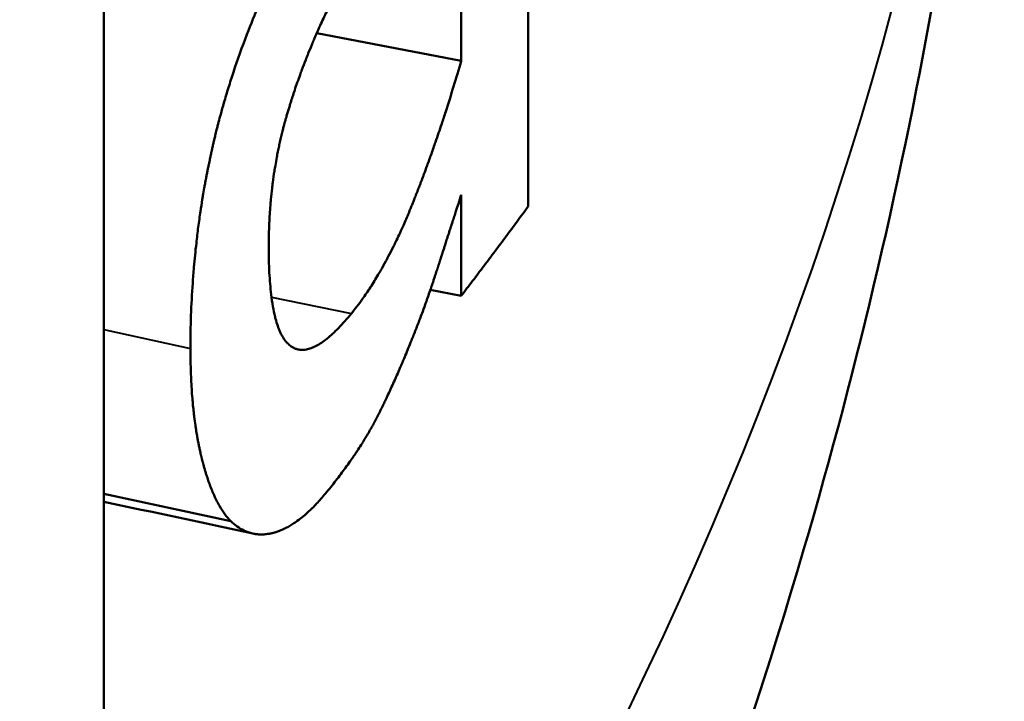
# Model space of a CAD drawing. Units: millimetres. Extents: x 105 to 298, y 96 to 240.
# Drawn here: x 151 to 152, y 158 to 159 of the extents above; entities that cross this region are included whole.
import ezdxf

# ---------------------------------------------------------------- set-up
doc = ezdxf.new("R2010")
doc.units = ezdxf.units.MM
doc.layers.add('Visible Edges(Frese)', color=7, linetype='Continuous', lineweight=50)
doc.layers.add('Visible Tangent Edges(Frese)', color=7, linetype='Continuous', lineweight=40)

msp = doc.modelspace()

# ---------------------------------------------------------------- linework, layer by layer
at = {"layer": 'Visible Edges(Frese)'}
for p, q in [((151.567, 158.8198), (151.567, 158.4591)), ((151.3702, 158.4966), (151.567, 158.4591)), ((151.5248, 158.1471), (151.567, 158.139)), ((151.0807, 157.8696), (151.2531, 157.8323))]:
    msp.add_line(p, q, dxfattribs=at)
for points, knots in [([(152.306, 159.3575), (152.2748, 158.8261), (152.1814, 158.2997), (151.8469, 157.1584), (151.5753, 156.5554), (150.9041, 155.4349), (150.5049, 154.9164), (149.6108, 153.9581), (149.1156, 153.5178), (148.1813, 152.8079), (147.7595, 152.5233), (147.3178, 152.2561)], [3.1709157, 3.1709157, 3.1709157, 3.1709157, 3.287096, 3.287096, 3.4325993, 3.4325993, 3.5781026, 3.5781026, 3.723606, 3.723606, 3.8323111, 3.8323111, 3.8323111, 3.8323111]), ([(151.658, 159.1491), (151.658, 159.1244), (151.658, 159.0998), (151.658, 159.0751), (151.658, 159.001), (151.658, 158.927), (151.658, 158.853), (151.658, 158.8283), (151.658, 158.8036), (151.658, 158.7789), (151.658, 158.7419), (151.658, 158.7049), (151.658, 158.6679), (151.658, 158.6308), (151.658, 158.5938), (151.658, 158.5568), (151.658, 158.5074), (151.658, 158.4581), (151.658, 158.4087), (151.658, 158.3594), (151.658, 158.31), (151.658, 158.2606)], [0, 0, 0, 0, 0.0085494, 0.0085494, 0.0085494, 0.0341977, 0.0341977, 0.0341977, 0.0427472, 0.0427472, 0.0427472, 0.0555713, 0.0555713, 0.0555713, 0.0683955, 0.0683955, 0.0683955, 0.0854943, 0.0854943, 0.0854943, 0.1025932, 0.1025932, 0.1025932, 0.1025932]), ([(151.1984, 158.0673), (151.1984, 158.0823), (151.1986, 158.0972), (151.1991, 158.112), (151.1996, 158.1268), (151.2004, 158.1415), (151.2014, 158.1562), (151.2019, 158.1635), (151.2025, 158.1708), (151.2031, 158.1781), (151.204, 158.1891), (151.2051, 158.2), (151.2064, 158.2108), (151.2068, 158.2144), (151.2072, 158.218), (151.2076, 158.2216), (151.2085, 158.2289), (151.2094, 158.236), (151.2105, 158.2432), (151.211, 158.2468), (151.2115, 158.2504), (151.212, 158.254), (151.2128, 158.2593), (151.2136, 158.2647), (151.2145, 158.27), (151.2148, 158.2718), (151.2151, 158.2736), (151.2154, 158.2754), (151.216, 158.2789), (151.2166, 158.2825), (151.2172, 158.286), (151.2175, 158.2878), (151.2179, 158.2896), (151.2182, 158.2913), (151.2187, 158.294), (151.2192, 158.2967), (151.2197, 158.2993), (151.2198, 158.3002), (151.22, 158.3011), (151.2202, 158.302), (151.2205, 158.3037), (151.2208, 158.3055), (151.2212, 158.3073), (151.2214, 158.3081), (151.2215, 158.309), (151.2217, 158.3099), (151.222, 158.3117), (151.2224, 158.3134), (151.2228, 158.3152), (151.2229, 158.3161), (151.2231, 158.3169), (151.2233, 158.3178), (151.2236, 158.3191), (151.2238, 158.3205), (151.2241, 158.3218), (151.2244, 158.3231), (151.2247, 158.3244), (151.2249, 158.3257), (151.225, 158.3262), (151.2251, 158.3266), (151.2252, 158.327), (151.2254, 158.3279), (151.2256, 158.3288), (151.2258, 158.3297), (151.2259, 158.3301), (151.226, 158.3306), (151.2261, 158.331), (151.2263, 158.3319), (151.2264, 158.3327), (151.2266, 158.3336), (151.2267, 158.3341), (151.2268, 158.3345), (151.2269, 158.3349), (151.2272, 158.3363), (151.2275, 158.3376), (151.2278, 158.3389), (151.228, 158.3398), (151.2282, 158.3406), (151.2284, 158.3415), (151.2288, 158.3433), (151.2292, 158.345), (151.2296, 158.3468), (151.2298, 158.3476), (151.23, 158.3485), (151.2302, 158.3494), (151.2306, 158.3511), (151.231, 158.3529), (151.2315, 158.3546), (151.2317, 158.3555), (151.2319, 158.3564), (151.2321, 158.3573), (151.2327, 158.3599), (151.2334, 158.3625), (151.234, 158.3651), (151.2345, 158.3669), (151.2349, 158.3686), (151.2354, 158.3704), (151.2363, 158.3738), (151.2372, 158.3773), (151.2381, 158.3808), (151.2386, 158.3826), (151.239, 158.3843), (151.2395, 158.386), (151.2409, 158.3913), (151.2424, 158.3965), (151.2439, 158.4017), (151.2449, 158.4052), (151.2459, 158.4086), (151.247, 158.4121), (151.249, 158.419), (151.2512, 158.426), (151.2534, 158.4329), (151.2545, 158.4363), (151.2556, 158.4398), (151.2568, 158.4433), (151.2625, 158.4605), (151.2686, 158.4777), (151.2752, 158.4949), (151.2858, 158.5223), (151.2974, 158.5496), (151.3101, 158.5768)], [0, 0, 0, 0, 0.166667, 0.166667, 0.166667, 0.333333, 0.333333, 0.333333, 0.416667, 0.416667, 0.416667, 0.541667, 0.541667, 0.541667, 0.583333, 0.583333, 0.583333, 0.666667, 0.666667, 0.666667, 0.708333, 0.708333, 0.708333, 0.770833, 0.770833, 0.770833, 0.791667, 0.791667, 0.791667, 0.833333, 0.833333, 0.833333, 0.854167, 0.854167, 0.854167, 0.885417, 0.885417, 0.885417, 0.895833, 0.895833, 0.895833, 0.916667, 0.916667, 0.916667, 0.927083, 0.927083, 0.927083, 0.947917, 0.947917, 0.947917, 0.958333, 0.958333, 0.958333, 0.973958, 0.973958, 0.973958, 0.989583, 0.989583, 0.989583, 0.994792, 0.994792, 0.994792, 1.005208, 1.005208, 1.005208, 1.010417, 1.010417, 1.010417, 1.020833, 1.020833, 1.020833, 1.026042, 1.026042, 1.026042, 1.041667, 1.041667, 1.041667, 1.052083, 1.052083, 1.052083, 1.072917, 1.072917, 1.072917, 1.083333, 1.083333, 1.083333, 1.104167, 1.104167, 1.104167, 1.114583, 1.114583, 1.114583, 1.145833, 1.145833, 1.145833, 1.166667, 1.166667, 1.166667, 1.208333, 1.208333, 1.208333, 1.229167, 1.229167, 1.229167, 1.291667, 1.291667, 1.291667, 1.333333, 1.333333, 1.333333, 1.416667, 1.416667, 1.416667, 1.458333, 1.458333, 1.458333, 1.666667, 1.666667, 1.666667, 2, 2, 2, 2]), ([(151.3049, 158.2057), (151.3049, 158.2166), (151.3051, 158.2274), (151.3056, 158.2381), (151.306, 158.2462), (151.3065, 158.2541), (151.3071, 158.262), (151.3074, 158.2647), (151.3076, 158.2673), (151.3078, 158.2699), (151.3083, 158.2751), (151.3089, 158.2804), (151.3095, 158.2855), (151.3098, 158.2881), (151.3101, 158.2907), (151.3104, 158.2933), (151.3111, 158.2985), (151.3118, 158.3036), (151.3126, 158.3087), (151.313, 158.3112), (151.3134, 158.3138), (151.3139, 158.3163), (151.3145, 158.3201), (151.3152, 158.3239), (151.3159, 158.3277), (151.3161, 158.329), (151.3164, 158.3302), (151.3166, 158.3315), (151.3171, 158.334), (151.3176, 158.3365), (151.3181, 158.339), (151.3184, 158.3402), (151.3186, 158.3415), (151.3189, 158.3427), (151.3194, 158.3452), (151.32, 158.3477), (151.3205, 158.3502), (151.3208, 158.3514), (151.3211, 158.3527), (151.3214, 158.3539), (151.322, 158.3564), (151.3225, 158.3588), (151.3232, 158.3613), (151.3235, 158.3625), (151.3238, 158.3637), (151.3241, 158.365), (151.3245, 158.3668), (151.325, 158.3686), (151.3255, 158.3705), (151.3257, 158.3711), (151.3258, 158.3717), (151.326, 158.3723), (151.3263, 158.3735), (151.3266, 158.3747), (151.327, 158.3759), (151.3271, 158.3766), (151.3273, 158.3772), (151.3275, 158.3778), (151.3277, 158.3787), (151.328, 158.3796), (151.3282, 158.3805), (151.3283, 158.3808), (151.3284, 158.3811), (151.3285, 158.3814), (151.3288, 158.3823), (151.329, 158.3832), (151.3293, 158.3841), (151.3295, 158.385), (151.3298, 158.3859), (151.3301, 158.3868), (151.3303, 158.3877), (151.3306, 158.3886), (151.3309, 158.3895), (151.3312, 158.3904), (151.3314, 158.3913), (151.3317, 158.3922), (151.3322, 158.394), (151.3328, 158.3958), (151.3334, 158.3976), (151.3336, 158.3985), (151.3339, 158.3994), (151.3342, 158.4003), (151.335, 158.403), (151.3359, 158.4057), (151.3367, 158.4083), (151.3369, 158.4089), (151.3371, 158.4095), (151.3373, 158.4101), (151.3383, 158.4131), (151.3393, 158.416), (151.3402, 158.4189), (151.3414, 158.4225), (151.3426, 158.426), (151.3438, 158.4295), (151.3451, 158.4329), (151.3463, 158.4364), (151.3475, 158.4399), (151.3484, 158.4422), (151.3492, 158.4445), (151.3501, 158.4468), (151.3518, 158.4514), (151.3535, 158.4559), (151.3553, 158.4604), (151.3561, 158.4627), (151.357, 158.4649), (151.3579, 158.4672), (151.3597, 158.4717), (151.3615, 158.4762), (151.3634, 158.4806), (151.3643, 158.4828), (151.3652, 158.485), (151.3662, 158.4872), (151.369, 158.4939), (151.3719, 158.5004), (151.3748, 158.5069), (151.3778, 158.5134), (151.3808, 158.5198), (151.3839, 158.5262), (151.388, 158.5347), (151.3923, 158.5431), (151.3966, 158.5513)], [-2, -2, -2, -2, -1.833333, -1.833333, -1.833333, -1.708333, -1.708333, -1.708333, -1.666667, -1.666667, -1.666667, -1.583333, -1.583333, -1.583333, -1.541667, -1.541667, -1.541667, -1.458333, -1.458333, -1.458333, -1.416667, -1.416667, -1.416667, -1.354167, -1.354167, -1.354167, -1.333333, -1.333333, -1.333333, -1.291667, -1.291667, -1.291667, -1.270833, -1.270833, -1.270833, -1.229167, -1.229167, -1.229167, -1.208333, -1.208333, -1.208333, -1.166667, -1.166667, -1.166667, -1.145833, -1.145833, -1.145833, -1.114583, -1.114583, -1.114583, -1.104167, -1.104167, -1.104167, -1.083333, -1.083333, -1.083333, -1.072917, -1.072917, -1.072917, -1.057292, -1.057292, -1.057292, -1.052083, -1.052083, -1.052083, -1.036458, -1.036458, -1.036458, -1.020833, -1.020833, -1.020833, -1.005208, -1.005208, -1.005208, -0.989583, -0.989583, -0.989583, -0.958333, -0.958333, -0.958333, -0.942708, -0.942708, -0.942708, -0.895833, -0.895833, -0.895833, -0.885417, -0.885417, -0.885417, -0.833333, -0.833333, -0.833333, -0.770833, -0.770833, -0.770833, -0.708333, -0.708333, -0.708333, -0.666667, -0.666667, -0.666667, -0.583333, -0.583333, -0.583333, -0.541667, -0.541667, -0.541667, -0.458333, -0.458333, -0.458333, -0.416667, -0.416667, -0.416667, -0.291667, -0.291667, -0.291667, -0.166667, -0.166667, -0.166667, 0, 0, 0, 0]), ([(151.567, 158.4591), (151.5635, 158.4472), (151.5601, 158.4356), (151.5565, 158.424), (151.553, 158.4125), (151.5494, 158.4011), (151.5458, 158.3899), (151.544, 158.3843), (151.5421, 158.3787), (151.5403, 158.3731), (151.5375, 158.3648), (151.5347, 158.3566), (151.5319, 158.3484), (151.5309, 158.3457), (151.53, 158.343), (151.5291, 158.3403), (151.5272, 158.3349), (151.5252, 158.3295), (151.5233, 158.3242), (151.5224, 158.3215), (151.5214, 158.3189), (151.5204, 158.3162), (151.519, 158.3122), (151.5175, 158.3083), (151.516, 158.3044), (151.5156, 158.303), (151.5151, 158.3017), (151.5146, 158.3004), (151.5136, 158.2978), (151.5126, 158.2952), (151.5116, 158.2926), (151.5111, 158.2913), (151.5106, 158.29), (151.5101, 158.2888), (151.5094, 158.2868), (151.5086, 158.2849), (151.5079, 158.283), (151.5077, 158.2823), (151.5074, 158.2817), (151.5072, 158.281), (151.5067, 158.2797), (151.5062, 158.2785), (151.5057, 158.2772), (151.5054, 158.2766), (151.5051, 158.2759), (151.5049, 158.2753), (151.5045, 158.2743), (151.5041, 158.2734), (151.5038, 158.2724), (151.5036, 158.2721), (151.5035, 158.2718), (151.5034, 158.2715), (151.503, 158.2705), (151.5026, 158.2696), (151.5023, 158.2686), (151.5019, 158.2677), (151.5015, 158.2667), (151.5011, 158.2658), (151.5007, 158.2648), (151.5004, 158.2639), (151.5, 158.2629), (151.4996, 158.262), (151.4992, 158.261), (151.4988, 158.2601), (151.4981, 158.2582), (151.4973, 158.2563), (151.4965, 158.2545), (151.4962, 158.2535), (151.4958, 158.2526), (151.4954, 158.2517), (151.4942, 158.2489), (151.4931, 158.2462), (151.4919, 158.2434), (151.4916, 158.2428), (151.4914, 158.2422), (151.4911, 158.2416), (151.4898, 158.2386), (151.4885, 158.2356), (151.4872, 158.2327), (151.4856, 158.2292), (151.484, 158.2257), (151.4824, 158.2222), (151.4808, 158.2188), (151.4791, 158.2154), (151.4775, 158.212), (151.4764, 158.2097), (151.4753, 158.2075), (151.4742, 158.2053), (151.472, 158.2009), (151.4698, 158.1966), (151.4676, 158.1924), (151.4665, 158.1902), (151.4653, 158.1881), (151.4642, 158.1861), (151.4619, 158.1819), (151.4597, 158.1778), (151.4574, 158.1738), (151.4562, 158.1718), (151.455, 158.1698), (151.4539, 158.1679), (151.4504, 158.162), (151.4469, 158.1563), (151.4433, 158.1507), (151.4397, 158.1452), (151.4361, 158.1399), (151.4324, 158.1347), (151.4275, 158.1278), (151.4225, 158.1212), (151.4174, 158.115)], [-2, -2, -2, -2, -1.833333, -1.833333, -1.833333, -1.666667, -1.666667, -1.666667, -1.583333, -1.583333, -1.583333, -1.458333, -1.458333, -1.458333, -1.416667, -1.416667, -1.416667, -1.333333, -1.333333, -1.333333, -1.291667, -1.291667, -1.291667, -1.229167, -1.229167, -1.229167, -1.208333, -1.208333, -1.208333, -1.166667, -1.166667, -1.166667, -1.145833, -1.145833, -1.145833, -1.114583, -1.114583, -1.114583, -1.104167, -1.104167, -1.104167, -1.083333, -1.083333, -1.083333, -1.072917, -1.072917, -1.072917, -1.057292, -1.057292, -1.057292, -1.052083, -1.052083, -1.052083, -1.036458, -1.036458, -1.036458, -1.020833, -1.020833, -1.020833, -1.005208, -1.005208, -1.005208, -0.989583, -0.989583, -0.989583, -0.958333, -0.958333, -0.958333, -0.942708, -0.942708, -0.942708, -0.895833, -0.895833, -0.895833, -0.885417, -0.885417, -0.885417, -0.833333, -0.833333, -0.833333, -0.770833, -0.770833, -0.770833, -0.708333, -0.708333, -0.708333, -0.666667, -0.666667, -0.666667, -0.583333, -0.583333, -0.583333, -0.541667, -0.541667, -0.541667, -0.458333, -0.458333, -0.458333, -0.416667, -0.416667, -0.416667, -0.291667, -0.291667, -0.291667, -0.166667, -0.166667, -0.166667, 0, 0, 0, 0]), ([(151.567, 158.2766), (151.5657, 158.2728), (151.5644, 158.2687), (151.563, 158.2644), (151.5619, 158.2612), (151.5609, 158.2578), (151.5597, 158.2543), (151.5593, 158.2532), (151.559, 158.252), (151.5586, 158.2508), (151.5578, 158.2484), (151.557, 158.246), (151.5562, 158.2435), (151.5558, 158.2422), (151.5554, 158.241), (151.555, 158.2397), (151.5542, 158.2371), (151.5533, 158.2345), (151.5524, 158.2318), (151.552, 158.2305), (151.5516, 158.2291), (151.5511, 158.2278), (151.5503, 158.225), (151.5494, 158.2222), (151.5484, 158.2194), (151.548, 158.2179), (151.5475, 158.2165), (151.547, 158.215), (151.5463, 158.2128), (151.5456, 158.2106), (151.5449, 158.2084), (151.5447, 158.2076), (151.5444, 158.2069), (151.5442, 158.2061), (151.5437, 158.2046), (151.5432, 158.2031), (151.5427, 158.2015), (151.5424, 158.2007), (151.5422, 158.2), (151.5419, 158.1992), (151.5416, 158.198), (151.5412, 158.1968), (151.5408, 158.1956), (151.5407, 158.1952), (151.5406, 158.1948), (151.5404, 158.1944), (151.5402, 158.1936), (151.5399, 158.1929), (151.5397, 158.192), (151.5395, 158.1916), (151.5394, 158.1912), (151.5393, 158.1908), (151.5391, 158.1902), (151.5389, 158.1896), (151.5387, 158.189), (151.5385, 158.1884), (151.5383, 158.1878), (151.5381, 158.1872), (151.538, 158.187), (151.538, 158.1868), (151.5379, 158.1866), (151.5378, 158.1862), (151.5376, 158.1858), (151.5375, 158.1853), (151.5374, 158.1851), (151.5374, 158.1849), (151.5373, 158.1847), (151.5372, 158.1843), (151.537, 158.1839), (151.5369, 158.1835), (151.5368, 158.1833), (151.5368, 158.1831), (151.5367, 158.1829), (151.5366, 158.1824), (151.5364, 158.182), (151.5363, 158.1816), (151.5362, 158.1814), (151.5362, 158.1812), (151.5361, 158.181), (151.536, 158.1806), (151.5358, 158.1802), (151.5357, 158.1797), (151.5356, 158.1795), (151.5356, 158.1793), (151.5355, 158.1791), (151.5354, 158.1787), (151.5352, 158.1783), (151.5351, 158.1779), (151.535, 158.1777), (151.535, 158.1775), (151.5349, 158.1773), (151.5348, 158.1769), (151.5346, 158.1764), (151.5345, 158.176), (151.5344, 158.1758), (151.5344, 158.1756), (151.5343, 158.1754), (151.5341, 158.1748), (151.5339, 158.1742), (151.5337, 158.1736), (151.5336, 158.1732), (151.5334, 158.1728), (151.5333, 158.1724), (151.533, 158.1715), (151.5328, 158.1707), (151.5325, 158.1699), (151.5324, 158.1695), (151.5322, 158.1691), (151.5321, 158.1687), (151.5317, 158.1675), (151.5313, 158.1663), (151.5309, 158.1651), (151.5307, 158.1643), (151.5304, 158.1635), (151.5301, 158.1627), (151.5296, 158.1611), (151.5291, 158.1595), (151.5285, 158.1579), (151.5283, 158.1572), (151.528, 158.1564), (151.5277, 158.1556), (151.527, 158.1532), (151.5262, 158.1509), (151.5254, 158.1486), (151.5248, 158.1471), (151.5243, 158.1455), (151.5238, 158.144), (151.5227, 158.141), (151.5217, 158.138), (151.5206, 158.135), (151.5201, 158.1335), (151.5196, 158.1321), (151.5191, 158.1306), (151.5175, 158.1262), (151.5159, 158.1219), (151.5144, 158.1176), (151.5134, 158.1148), (151.5123, 158.112), (151.5113, 158.1093), (151.5092, 158.1038), (151.5072, 158.0984), (151.5051, 158.0932), (151.5031, 158.088), (151.501, 158.0829), (151.499, 158.078)], [0, 0, 0, 0, 0.166667, 0.166667, 0.166667, 0.291667, 0.291667, 0.291667, 0.333333, 0.333333, 0.333333, 0.416667, 0.416667, 0.416667, 0.458333, 0.458333, 0.458333, 0.541667, 0.541667, 0.541667, 0.583333, 0.583333, 0.583333, 0.666667, 0.666667, 0.666667, 0.708333, 0.708333, 0.708333, 0.770833, 0.770833, 0.770833, 0.791667, 0.791667, 0.791667, 0.833333, 0.833333, 0.833333, 0.854167, 0.854167, 0.854167, 0.885417, 0.885417, 0.885417, 0.895833, 0.895833, 0.895833, 0.916667, 0.916667, 0.916667, 0.927083, 0.927083, 0.927083, 0.942708, 0.942708, 0.942708, 0.958333, 0.958333, 0.958333, 0.963542, 0.963542, 0.963542, 0.973958, 0.973958, 0.973958, 0.979167, 0.979167, 0.979167, 0.989583, 0.989583, 0.989583, 0.994792, 0.994792, 0.994792, 1.005208, 1.005208, 1.005208, 1.010417, 1.010417, 1.010417, 1.020833, 1.020833, 1.020833, 1.026042, 1.026042, 1.026042, 1.036458, 1.036458, 1.036458, 1.041667, 1.041667, 1.041667, 1.052083, 1.052083, 1.052083, 1.057292, 1.057292, 1.057292, 1.072917, 1.072917, 1.072917, 1.083333, 1.083333, 1.083333, 1.104167, 1.104167, 1.104167, 1.114583, 1.114583, 1.114583, 1.145833, 1.145833, 1.145833, 1.166667, 1.166667, 1.166667, 1.208333, 1.208333, 1.208333, 1.229167, 1.229167, 1.229167, 1.291667, 1.291667, 1.291667, 1.333333, 1.333333, 1.333333, 1.416667, 1.416667, 1.416667, 1.458333, 1.458333, 1.458333, 1.583333, 1.583333, 1.583333, 1.666667, 1.666667, 1.666667, 1.833333, 1.833333, 1.833333, 2, 2, 2, 2]), ([(151.567, 158.139), (151.567, 158.1429), (151.567, 158.1467), (151.567, 158.1505), (151.567, 158.1543), (151.567, 158.1581), (151.567, 158.162), (151.567, 158.1677), (151.567, 158.1734), (151.567, 158.1792), (151.567, 158.1811), (151.567, 158.183), (151.567, 158.1849), (151.567, 158.1887), (151.567, 158.1925), (151.567, 158.1964), (151.567, 158.1983), (151.567, 158.2002), (151.567, 158.2021), (151.567, 158.2059), (151.567, 158.2097), (151.567, 158.2135), (151.567, 158.2155), (151.567, 158.2174), (151.567, 158.2193), (151.567, 158.2231), (151.567, 158.2269), (151.567, 158.2307), (151.567, 158.2327), (151.567, 158.2346), (151.567, 158.2365), (151.567, 158.2422), (151.567, 158.2479), (151.567, 158.2537), (151.567, 158.2613), (151.567, 158.269), (151.567, 158.2766)], [0, 0, 0, 0, 0.00132361, 0.00132361, 0.00132361, 0.00264722, 0.00264722, 0.00264722, 0.00463263, 0.00463263, 0.00463263, 0.00529444, 0.00529444, 0.00529444, 0.00661804, 0.00661804, 0.00661804, 0.00727985, 0.00727985, 0.00727985, 0.00860346, 0.00860346, 0.00860346, 0.00926526, 0.00926526, 0.00926526, 0.01058887, 0.01058887, 0.01058887, 0.01125068, 0.01125068, 0.01125068, 0.01323609, 0.01323609, 0.01323609, 0.01588331, 0.01588331, 0.01588331, 0.01588331]), ([(151.658, 158.2606), (151.6555, 158.2573), (151.653, 158.2539), (151.6505, 158.2505), (151.648, 158.2471), (151.6455, 158.2437), (151.643, 158.2403), (151.6418, 158.2386), (151.6405, 158.2369), (151.6393, 158.2353), (151.6368, 158.2319), (151.6343, 158.2285), (151.6318, 158.2251), (151.6305, 158.2234), (151.6293, 158.2217), (151.628, 158.22), (151.6255, 158.2167), (151.623, 158.2133), (151.6205, 158.2099), (151.6192, 158.2082), (151.6179, 158.2065), (151.6167, 158.2048), (151.6142, 158.2015), (151.6116, 158.1981), (151.6091, 158.1947), (151.6078, 158.193), (151.6066, 158.1913), (151.6053, 158.1896), (151.6028, 158.1863), (151.6002, 158.1829), (151.5977, 158.1795), (151.5964, 158.1778), (151.5951, 158.1761), (151.5939, 158.1744), (151.5913, 158.1711), (151.5888, 158.1677), (151.5862, 158.1643), (151.5849, 158.1626), (151.5837, 158.161), (151.5824, 158.1593), (151.5798, 158.1559), (151.5773, 158.1525), (151.5747, 158.1492), (151.5721, 158.1458), (151.5696, 158.1424), (151.567, 158.139)], [0, 0, 0, 0, 0.00210697, 0.00210697, 0.00210697, 0.00421394, 0.00421394, 0.00421394, 0.00526742, 0.00526742, 0.00526742, 0.00737439, 0.00737439, 0.00737439, 0.00842788, 0.00842788, 0.00842788, 0.01053485, 0.01053485, 0.01053485, 0.01158833, 0.01158833, 0.01158833, 0.0136953, 0.0136953, 0.0136953, 0.01474878, 0.01474878, 0.01474878, 0.01685575, 0.01685575, 0.01685575, 0.01790924, 0.01790924, 0.01790924, 0.02001621, 0.02001621, 0.02001621, 0.02106969, 0.02106969, 0.02106969, 0.02317666, 0.02317666, 0.02317666, 0.02528363, 0.02528363, 0.02528363, 0.02528363]), ([(151.4174, 158.115), (151.4114, 158.1076), (151.4056, 158.1011), (151.4001, 158.0953), (151.3945, 158.0896), (151.3892, 158.0847), (151.3841, 158.0806), (151.3815, 158.0786), (151.379, 158.0768), (151.3766, 158.0751), (151.3717, 158.0719), (151.3671, 158.0694), (151.3627, 158.0678), (151.3605, 158.067), (151.3583, 158.0664), (151.3563, 158.066), (151.3531, 158.0654), (151.3501, 158.0653), (151.3473, 158.0656), (151.3463, 158.0657), (151.3454, 158.0659), (151.3444, 158.0661), (151.3431, 158.0664), (151.3417, 158.0668), (151.3404, 158.0674), (151.3399, 158.0676), (151.3395, 158.0678), (151.3391, 158.068), (151.3384, 158.0683), (151.3378, 158.0686), (151.3372, 158.069), (151.3365, 158.0694), (151.3359, 158.0698), (151.3353, 158.0702), (151.335, 158.0704), (151.3347, 158.0706), (151.3344, 158.0708), (151.3334, 158.0715), (151.3326, 158.0723), (151.3317, 158.0731), (151.3315, 158.0733), (151.3313, 158.0735), (151.3311, 158.0736), (151.3305, 158.0742), (151.33, 158.0748), (151.3294, 158.0754), (151.329, 158.0758), (151.3287, 158.0763), (151.3283, 158.0767), (151.3272, 158.078), (151.3262, 158.0795), (151.3252, 158.081), (151.3242, 158.0826), (151.3232, 158.0842), (151.3223, 158.086), (151.3213, 158.0878), (151.3204, 158.0897), (151.3196, 158.0918), (151.319, 158.0931), (151.3184, 158.0945), (151.3179, 158.096), (151.3168, 158.0989), (151.3158, 158.102), (151.3149, 158.1053), (151.3144, 158.107), (151.3139, 158.1087), (151.3135, 158.1104), (151.3113, 158.1193), (151.3095, 158.1294), (151.3082, 158.1408), (151.3071, 158.15), (151.3063, 158.16), (151.3057, 158.1708), (151.3052, 158.1816), (151.3049, 158.1932), (151.3049, 158.2057)], [-2, -2, -2, -2, -1.833333, -1.833333, -1.833333, -1.666667, -1.666667, -1.666667, -1.583333, -1.583333, -1.583333, -1.416667, -1.416667, -1.416667, -1.333333, -1.333333, -1.333333, -1.208333, -1.208333, -1.208333, -1.166667, -1.166667, -1.166667, -1.104167, -1.104167, -1.104167, -1.083333, -1.083333, -1.083333, -1.052083, -1.052083, -1.052083, -1.020833, -1.020833, -1.020833, -1.005208, -1.005208, -1.005208, -0.958333, -0.958333, -0.958333, -0.947917, -0.947917, -0.947917, -0.916667, -0.916667, -0.916667, -0.895833, -0.895833, -0.895833, -0.833333, -0.833333, -0.833333, -0.770833, -0.770833, -0.770833, -0.708333, -0.708333, -0.708333, -0.666667, -0.666667, -0.666667, -0.583333, -0.583333, -0.583333, -0.541667, -0.541667, -0.541667, -0.333333, -0.333333, -0.333333, -0.166667, -0.166667, -0.166667, 0, 0, 0, 0]), ([(151.499, 158.078), (151.4962, 158.0711), (151.4934, 158.0643), (151.4907, 158.0576), (151.4886, 158.0526), (151.4866, 158.0477), (151.4845, 158.0429), (151.4838, 158.0413), (151.4831, 158.0397), (151.4825, 158.0381), (151.4811, 158.035), (151.4797, 158.0318), (151.4784, 158.0287), (151.4777, 158.0272), (151.477, 158.0257), (151.4763, 158.0241), (151.475, 158.0211), (151.4736, 158.0181), (151.4722, 158.0151), (151.4716, 158.0136), (151.4709, 158.0121), (151.4702, 158.0107), (151.4689, 158.0077), (151.4675, 158.0048), (151.4662, 158.002), (151.4655, 158.0005), (151.4648, 157.9991), (151.4641, 157.9977), (151.4631, 157.9956), (151.4621, 157.9935), (151.4611, 157.9914), (151.4608, 157.9907), (151.4605, 157.99), (151.4601, 157.9894), (151.4594, 157.988), (151.4588, 157.9866), (151.4581, 157.9853), (151.4578, 157.9846), (151.4574, 157.9839), (151.4571, 157.9833), (151.4566, 157.9822), (151.4561, 157.9812), (151.4556, 157.9802), (151.4554, 157.9799), (151.4553, 157.9796), (151.4551, 157.9793), (151.4548, 157.9786), (151.4544, 157.9779), (151.4541, 157.9773), (151.4539, 157.9769), (151.4538, 157.9766), (151.4536, 157.9763), (151.4534, 157.9758), (151.4531, 157.9753), (151.4529, 157.9748), (151.4526, 157.9743), (151.4524, 157.9739), (151.4521, 157.9734), (151.452, 157.9732), (151.4519, 157.973), (151.4519, 157.9729), (151.4517, 157.9726), (151.4515, 157.9722), (151.4514, 157.9719), (151.4513, 157.9718), (151.4512, 157.9716), (151.4511, 157.9714), (151.4509, 157.9711), (151.4508, 157.9708), (151.4506, 157.9705), (151.4505, 157.9703), (151.4505, 157.9702), (151.4504, 157.97), (151.4502, 157.9697), (151.45, 157.9694), (151.4499, 157.969), (151.4498, 157.9689), (151.4497, 157.9687), (151.4496, 157.9686), (151.4495, 157.9682), (151.4493, 157.9679), (151.4491, 157.9676), (151.449, 157.9674), (151.4489, 157.9673), (151.4489, 157.9671), (151.4487, 157.9668), (151.4485, 157.9665), (151.4484, 157.9662), (151.4483, 157.966), (151.4482, 157.9658), (151.4481, 157.9657), (151.4479, 157.9654), (151.4478, 157.965), (151.4476, 157.9647), (151.4475, 157.9646), (151.4474, 157.9644), (151.4473, 157.9642), (151.4471, 157.9637), (151.4468, 157.9633), (151.4465, 157.9628), (151.4464, 157.9625), (151.4462, 157.9621), (151.446, 157.9618), (151.4456, 157.9612), (151.4453, 157.9605), (151.4449, 157.9599), (151.4447, 157.9595), (151.4446, 157.9592), (151.4444, 157.9589), (151.4438, 157.9579), (151.4433, 157.9569), (151.4427, 157.956), (151.4424, 157.9553), (151.442, 157.9547), (151.4416, 157.954), (151.4409, 157.9527), (151.4401, 157.9514), (151.4393, 157.95), (151.4389, 157.9494), (151.4385, 157.9487), (151.4381, 157.9481), (151.4369, 157.9461), (151.4357, 157.9441), (151.4345, 157.9421), (151.4337, 157.9407), (151.4328, 157.9394), (151.432, 157.938), (151.4303, 157.9353), (151.4285, 157.9326), (151.4267, 157.9299), (151.4258, 157.9285), (151.4249, 157.9271), (151.424, 157.9258), (151.4213, 157.9216), (151.4184, 157.9175), (151.4154, 157.9132), (151.4134, 157.9104), (151.4114, 157.9076), (151.4093, 157.9048), (151.4052, 157.8991), (151.4008, 157.8933), (151.3963, 157.8875), (151.3917, 157.8816), (151.387, 157.8757), (151.382, 157.8697)], [0, 0, 0, 0, 0.166667, 0.166667, 0.166667, 0.291667, 0.291667, 0.291667, 0.333333, 0.333333, 0.333333, 0.416667, 0.416667, 0.416667, 0.458333, 0.458333, 0.458333, 0.541667, 0.541667, 0.541667, 0.583333, 0.583333, 0.583333, 0.666667, 0.666667, 0.666667, 0.708333, 0.708333, 0.708333, 0.770833, 0.770833, 0.770833, 0.791667, 0.791667, 0.791667, 0.833333, 0.833333, 0.833333, 0.854167, 0.854167, 0.854167, 0.885417, 0.885417, 0.885417, 0.895833, 0.895833, 0.895833, 0.916667, 0.916667, 0.916667, 0.927083, 0.927083, 0.927083, 0.942708, 0.942708, 0.942708, 0.958333, 0.958333, 0.958333, 0.963542, 0.963542, 0.963542, 0.973958, 0.973958, 0.973958, 0.979167, 0.979167, 0.979167, 0.989583, 0.989583, 0.989583, 0.994792, 0.994792, 0.994792, 1.005208, 1.005208, 1.005208, 1.010417, 1.010417, 1.010417, 1.020833, 1.020833, 1.020833, 1.026042, 1.026042, 1.026042, 1.036458, 1.036458, 1.036458, 1.041667, 1.041667, 1.041667, 1.052083, 1.052083, 1.052083, 1.057292, 1.057292, 1.057292, 1.072917, 1.072917, 1.072917, 1.083333, 1.083333, 1.083333, 1.104167, 1.104167, 1.104167, 1.114583, 1.114583, 1.114583, 1.145833, 1.145833, 1.145833, 1.166667, 1.166667, 1.166667, 1.208333, 1.208333, 1.208333, 1.229167, 1.229167, 1.229167, 1.291667, 1.291667, 1.291667, 1.333333, 1.333333, 1.333333, 1.416667, 1.416667, 1.416667, 1.458333, 1.458333, 1.458333, 1.583333, 1.583333, 1.583333, 1.666667, 1.666667, 1.666667, 1.833333, 1.833333, 1.833333, 2, 2, 2, 2]), ([(151.2531, 157.8323), (151.2503, 157.8351), (151.2477, 157.8382), (151.2452, 157.8416), (151.2426, 157.8451), (151.2402, 157.8489), (151.2378, 157.853), (151.2366, 157.8551), (151.2354, 157.8573), (151.2343, 157.8595), (151.2326, 157.8629), (151.2309, 157.8664), (151.2293, 157.8701), (151.2287, 157.8714), (151.2282, 157.8726), (151.2277, 157.8739), (151.2266, 157.8765), (151.2256, 157.8792), (151.2246, 157.8819), (151.2241, 157.8833), (151.2236, 157.8847), (151.2231, 157.8861), (151.2223, 157.8882), (151.2216, 157.8904), (151.2209, 157.8926), (151.2206, 157.8933), (151.2204, 157.894), (151.2202, 157.8948), (151.2197, 157.8963), (151.2192, 157.8978), (151.2188, 157.8993), (151.2185, 157.9001), (151.2183, 157.9009), (151.2181, 157.9017), (151.2176, 157.9032), (151.2172, 157.9048), (151.2167, 157.9064), (151.2165, 157.9072), (151.2163, 157.908), (151.216, 157.9088), (151.2157, 157.9101), (151.2154, 157.9113), (151.2151, 157.9125), (151.215, 157.9129), (151.2148, 157.9134), (151.2147, 157.9138), (151.2146, 157.9144), (151.2144, 157.915), (151.2143, 157.9156), (151.2141, 157.9163), (151.2139, 157.9169), (151.2138, 157.9175), (151.2137, 157.9178), (151.2137, 157.918), (151.2136, 157.9182), (151.2135, 157.9186), (151.2134, 157.919), (151.2133, 157.9195), (151.2133, 157.9197), (151.2132, 157.9199), (151.2132, 157.9201), (151.2131, 157.9205), (151.2129, 157.921), (151.2128, 157.9214), (151.2128, 157.9216), (151.2127, 157.9218), (151.2127, 157.922), (151.2125, 157.9227), (151.2124, 157.9233), (151.2122, 157.924), (151.2121, 157.9244), (151.212, 157.9249), (151.2119, 157.9253), (151.2116, 157.9266), (151.2113, 157.9279), (151.2111, 157.9292), (151.2109, 157.9301), (151.2107, 157.931), (151.2105, 157.9319), (151.2101, 157.9337), (151.2098, 157.9355), (151.2094, 157.9373), (151.2092, 157.9382), (151.209, 157.9391), (151.2089, 157.94), (151.2085, 157.9418), (151.2082, 157.9437), (151.2078, 157.9455), (151.2077, 157.9465), (151.2075, 157.9474), (151.2074, 157.9483), (151.2069, 157.9511), (151.2064, 157.954), (151.206, 157.9569), (151.2057, 157.9588), (151.2054, 157.9607), (151.2051, 157.9626), (151.2045, 157.9665), (151.204, 157.9705), (151.2035, 157.9745), (151.2033, 157.9765), (151.203, 157.9785), (151.2028, 157.9805), (151.2021, 157.9866), (151.2015, 157.9929), (151.201, 157.9992), (151.2006, 158.0035), (151.2003, 158.0078), (151.2001, 158.0121), (151.1995, 158.0209), (151.1991, 158.0298), (151.1988, 158.039), (151.1985, 158.0482), (151.1984, 158.0576), (151.1984, 158.0673)], [0, 0, 0, 0, 0.166667, 0.166667, 0.166667, 0.333333, 0.333333, 0.333333, 0.416667, 0.416667, 0.416667, 0.541667, 0.541667, 0.541667, 0.583333, 0.583333, 0.583333, 0.666667, 0.666667, 0.666667, 0.708333, 0.708333, 0.708333, 0.770833, 0.770833, 0.770833, 0.791667, 0.791667, 0.791667, 0.833333, 0.833333, 0.833333, 0.854167, 0.854167, 0.854167, 0.895833, 0.895833, 0.895833, 0.916667, 0.916667, 0.916667, 0.947917, 0.947917, 0.947917, 0.958333, 0.958333, 0.958333, 0.973958, 0.973958, 0.973958, 0.989583, 0.989583, 0.989583, 0.994792, 0.994792, 0.994792, 1.005208, 1.005208, 1.005208, 1.010417, 1.010417, 1.010417, 1.020833, 1.020833, 1.020833, 1.026042, 1.026042, 1.026042, 1.041667, 1.041667, 1.041667, 1.052083, 1.052083, 1.052083, 1.083333, 1.083333, 1.083333, 1.104167, 1.104167, 1.104167, 1.145833, 1.145833, 1.145833, 1.166667, 1.166667, 1.166667, 1.208333, 1.208333, 1.208333, 1.229167, 1.229167, 1.229167, 1.291667, 1.291667, 1.291667, 1.333333, 1.333333, 1.333333, 1.416667, 1.416667, 1.416667, 1.458333, 1.458333, 1.458333, 1.583333, 1.583333, 1.583333, 1.666667, 1.666667, 1.666667, 1.833333, 1.833333, 1.833333, 2, 2, 2, 2]), ([(151.382, 157.8697), (151.378, 157.8649), (151.374, 157.8603), (151.3701, 157.8561), (151.3661, 157.8518), (151.3621, 157.8479), (151.3582, 157.8443), (151.3563, 157.8425), (151.3543, 157.8408), (151.3524, 157.8392), (151.3494, 157.8367), (151.3465, 157.8345), (151.3436, 157.8324), (151.3427, 157.8317), (151.3417, 157.831), (151.3407, 157.8303), (151.3388, 157.829), (151.3369, 157.8278), (151.335, 157.8266), (151.334, 157.826), (151.3331, 157.8255), (151.3321, 157.825), (151.3302, 157.8239), (151.3283, 157.8229), (151.3264, 157.822), (151.3255, 157.8215), (151.3245, 157.8211), (151.3236, 157.8207), (151.3222, 157.82), (151.3208, 157.8194), (151.3194, 157.8189), (151.3189, 157.8187), (151.3184, 157.8186), (151.318, 157.8184), (151.3173, 157.8181), (151.3166, 157.8179), (151.3159, 157.8177), (151.3156, 157.8176), (151.3154, 157.8175), (151.3152, 157.8174), (151.3148, 157.8173), (151.3145, 157.8172), (151.3141, 157.8171), (151.3138, 157.817), (151.3134, 157.8169), (151.3131, 157.8168), (151.313, 157.8168), (151.3128, 157.8167), (151.3127, 157.8167), (151.3125, 157.8166), (151.3123, 157.8166), (151.312, 157.8165), (151.3119, 157.8165), (151.3118, 157.8164), (151.3117, 157.8164), (151.3115, 157.8163), (151.3112, 157.8163), (151.311, 157.8162), (151.3109, 157.8162), (151.3108, 157.8162), (151.3106, 157.8161), (151.3103, 157.816), (151.31, 157.816), (151.3096, 157.8159), (151.3094, 157.8158), (151.3091, 157.8158), (151.3089, 157.8157), (151.3082, 157.8156), (151.3075, 157.8154), (151.3069, 157.8153), (151.3064, 157.8152), (151.3059, 157.8151), (151.3055, 157.815), (151.3041, 157.8148), (151.3028, 157.8146), (151.3014, 157.8145), (151.3005, 157.8144), (151.2997, 157.8143), (151.2988, 157.8142), (151.297, 157.8141), (151.2952, 157.8141), (151.2935, 157.8141), (151.2926, 157.8141), (151.2918, 157.8142), (151.2909, 157.8142), (151.2892, 157.8143), (151.2875, 157.8145), (151.2858, 157.8148), (151.285, 157.8149), (151.2841, 157.8151), (151.2833, 157.8153), (151.2791, 157.8162), (151.2751, 157.8176), (151.2711, 157.8194), (151.2648, 157.8225), (151.2588, 157.8267), (151.2531, 157.8323)], [0, 0, 0, 0, 0.166667, 0.166667, 0.166667, 0.333333, 0.333333, 0.333333, 0.416667, 0.416667, 0.416667, 0.541667, 0.541667, 0.541667, 0.583333, 0.583333, 0.583333, 0.666667, 0.666667, 0.666667, 0.708333, 0.708333, 0.708333, 0.791667, 0.791667, 0.791667, 0.833333, 0.833333, 0.833333, 0.895833, 0.895833, 0.895833, 0.916667, 0.916667, 0.916667, 0.947917, 0.947917, 0.947917, 0.958333, 0.958333, 0.958333, 0.973958, 0.973958, 0.973958, 0.989583, 0.989583, 0.989583, 0.994792, 0.994792, 0.994792, 1.005208, 1.005208, 1.005208, 1.010417, 1.010417, 1.010417, 1.020833, 1.020833, 1.020833, 1.026042, 1.026042, 1.026042, 1.041667, 1.041667, 1.041667, 1.052083, 1.052083, 1.052083, 1.083333, 1.083333, 1.083333, 1.104167, 1.104167, 1.104167, 1.166667, 1.166667, 1.166667, 1.208333, 1.208333, 1.208333, 1.291667, 1.291667, 1.291667, 1.333333, 1.333333, 1.333333, 1.416667, 1.416667, 1.416667, 1.458333, 1.458333, 1.458333, 1.666667, 1.666667, 1.666667, 2, 2, 2, 2])]:
    msp.add_open_spline(points, degree=3, knots=knots, dxfattribs=at)
for points in [[(151.0807, 159.2927), (151.0807, 158.7153), (151.0807, 158.138), (151.0807, 157.5606)], [(151.2833, 157.8153), (151.2158, 157.8297), (151.1483, 157.8442), (151.0807, 157.8587)]]:
    msp.add_open_spline(points, degree=3, dxfattribs=at)
at = {"layer": 'Visible Tangent Edges(Frese)'}
for p, q in [((151.3086, 158.1371), (151.4174, 158.115)), ((151.0807, 158.0933), (151.1984, 158.0673))]:
    msp.add_line(p, q, dxfattribs=at)
msp.add_ellipse((133.8178, 159.7604), major_axis=(18.5, 0), ratio=0.5, start_param=5.530316, end_param=6.239211, dxfattribs=at)

doc.saveas('drawing.dxf')
